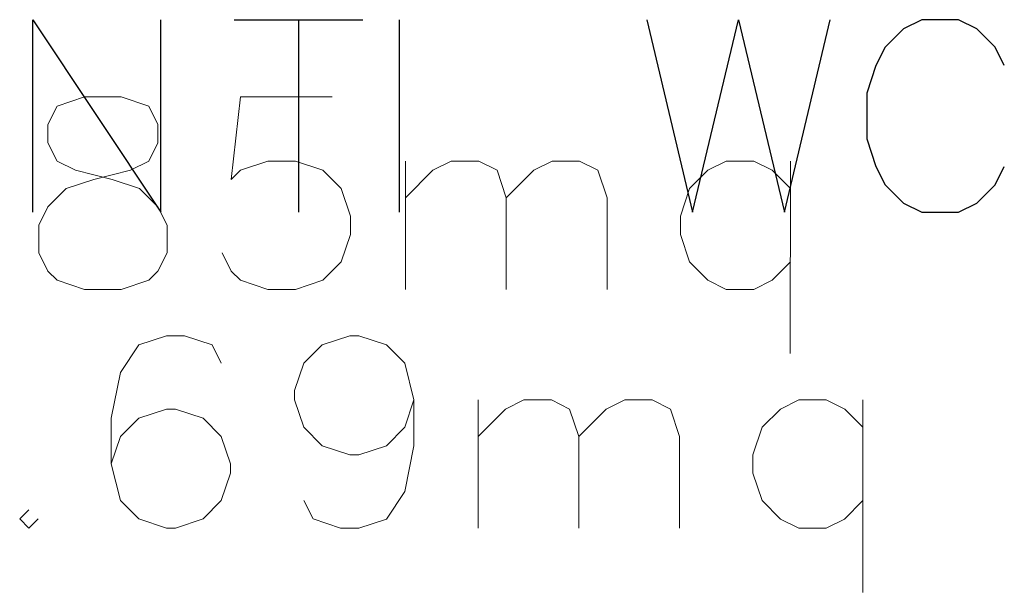
# Model space of a CAD drawing. Units: millimetres. Extents: x -35932 to 79701, y -14474 to 67745.
# Drawn here: x -3013 to -1990, y -2418 to -1823 of the extents above; entities that cross this region are included whole.
import ezdxf

# ---------------------------------------------------------------- set-up
doc = ezdxf.new("R2010")
doc.units = ezdxf.units.MM
doc.header["$LTSCALE"] = 250
doc.layers.add('0_2.OG', color=7, linetype='Continuous')
doc.layers.add('0_3.OG', color=7, linetype='Continuous')
doc.layers.add('MQ', color=7, linetype='Continuous', lineweight=13)
doc.layers.add('TESTI', color=2, linetype='Continuous', lineweight=25, true_color=0xffff00)

# ---------------------------------------------------------------- blocks, each defined once
blk = doc.blocks.new('3.OG')
at = {"layer": 'MQ', "color": 252, "linetype": 'ByBlock'}
for p, q in [((169.173, 84.302), (168.983, 84.016)), ((169.459, 84.397), (169.173, 84.302)), ((169.649, 84.397), (169.459, 84.397)), ((169.935, 84.302), (169.649, 84.397)), ((170.03, 84.112), (169.935, 84.302)), ((170.888, 84.112), (171.078, 84.302)), ((171.078, 84.302), (171.364, 84.397)), ((171.364, 84.397), (171.459, 84.397)), ((171.459, 84.397), (171.745, 84.302)), ((171.745, 84.302), (171.935, 84.112)), ((170.792, 83.826), (170.888, 84.112)), ((171.935, 84.112), (172.03, 83.731)), ((168.983, 84.016), (168.887, 83.54)), ((170.792, 83.731), (170.792, 83.826)), ((170.887, 83.445), (170.792, 83.731)), ((172.03, 83.731), (171.935, 83.445)), ((172.03, 83.731), (172.03, 83.254)), ((172.697, 82.397), (172.697, 83.731)), ((172.983, 83.635), (173.173, 83.731)), ((173.173, 83.731), (173.459, 83.731)), ((173.459, 83.731), (173.649, 83.635)), ((174.03, 83.635), (174.221, 83.73)), ((174.221, 83.73), (174.507, 83.73)), ((174.507, 83.73), (174.697, 83.635)), ((176.03, 83.73), (175.84, 83.635)), ((176.316, 83.73), (176.03, 83.73)), ((176.507, 83.635), (176.316, 83.73)), ((176.697, 83.73), (176.697, 81.73)), ((169.459, 83.635), (169.173, 83.54)), ((169.554, 83.635), (169.459, 83.635)), ((169.84, 83.54), (169.554, 83.635)), ((172.697, 83.35), (172.983, 83.635)), ((173.649, 83.635), (173.745, 83.35)), ((173.745, 83.35), (174.03, 83.635)), ((174.697, 83.635), (174.792, 83.35)), ((175.84, 83.635), (175.649, 83.445)), ((176.697, 83.445), (176.507, 83.635)), ((168.887, 83.54), (168.887, 83.064)), ((169.173, 83.54), (168.983, 83.35)), ((170.03, 83.35), (169.84, 83.54)), ((171.078, 83.254), (170.887, 83.445)), ((171.935, 83.445), (171.745, 83.254)), ((175.649, 83.445), (175.554, 83.159)), ((168.983, 83.35), (168.887, 83.064)), ((170.126, 83.064), (170.03, 83.35)), ((173.745, 83.35), (173.745, 82.397)), ((174.792, 83.35), (174.792, 82.397)), ((171.364, 83.159), (171.078, 83.254)), ((171.745, 83.254), (171.459, 83.159)), ((172.03, 83.254), (171.935, 82.778)), ((171.459, 83.159), (171.364, 83.159)), ((175.554, 83.159), (175.554, 82.969)), ((168.887, 83.064), (168.983, 82.683)), ((170.03, 82.683), (170.126, 82.969)), ((170.126, 82.969), (170.126, 83.064)), ((175.554, 82.969), (175.649, 82.683)), ((171.935, 82.778), (171.745, 82.492)), ((168.983, 82.683), (169.173, 82.493)), ((169.84, 82.493), (170.03, 82.683)), ((170.983, 82.493), (170.887, 82.683)), ((175.649, 82.683), (175.84, 82.492)), ((176.506, 82.492), (176.697, 82.683)), ((168.03, 82.588), (167.935, 82.493)), ((167.935, 82.493), (168.03, 82.397)), ((168.03, 82.397), (168.126, 82.493)), ((169.173, 82.493), (169.459, 82.397)), ((169.554, 82.397), (169.84, 82.493)), ((171.268, 82.397), (170.983, 82.493)), ((171.745, 82.492), (171.459, 82.397)), ((175.84, 82.492), (176.03, 82.397)), ((176.316, 82.397), (176.506, 82.492)), ((169.459, 82.397), (169.554, 82.397)), ((171.459, 82.397), (171.268, 82.397)), ((176.03, 82.397), (176.316, 82.397))]:
    blk.add_line(p, q, dxfattribs=at)
at = {"layer": 'TESTI', "color": 252, "linetype": 'ByBlock', "lineweight": -2}
for p, q in [((168.07, 85.68), (168.07, 87.68)), ((168.07, 87.68), (169.403, 85.68)), ((169.403, 85.68), (169.403, 87.68)), ((170.165, 87.68), (171.499, 87.68)), ((170.832, 87.68), (170.832, 85.68)), ((171.88, 85.68), (171.88, 87.68)), ((174.451, 87.68), (174.927, 85.68)), ((174.927, 85.68), (175.403, 87.68)), ((175.403, 87.68), (175.88, 85.68)), ((175.88, 85.68), (176.356, 87.68)), ((177.308, 87.68), (177.118, 87.585)), ((177.689, 87.68), (177.308, 87.68)), ((177.88, 87.585), (177.689, 87.68)), ((177.118, 87.585), (176.927, 87.394)), ((178.07, 87.394), (177.88, 87.585)), ((176.927, 87.394), (176.832, 87.204)), ((178.165, 87.204), (178.07, 87.394)), ((176.832, 87.204), (176.737, 86.918)), ((176.737, 86.918), (176.737, 86.442)), ((176.737, 86.442), (176.832, 86.156)), ((176.832, 86.156), (176.927, 85.966)), ((178.07, 85.966), (178.165, 86.156)), ((176.927, 85.966), (177.118, 85.775)), ((177.88, 85.775), (178.07, 85.966)), ((177.118, 85.775), (177.308, 85.68)), ((177.689, 85.68), (177.88, 85.775)), ((177.308, 85.68), (177.689, 85.68))]:
    blk.add_line(p, q, dxfattribs=at)
blk = doc.blocks.new('2.OG')
at = {"layer": 'MQ', "color": 252, "linetype": 'ByBlock'}
for p, q in [((341.927, 235.688), (341.356, 235.498)), ((342.689, 235.688), (341.927, 235.688)), ((343.26, 235.498), (342.689, 235.688)), ((345.165, 235.688), (344.975, 233.974)), ((347.07, 235.688), (345.165, 235.688)), ((341.356, 235.498), (341.165, 235.117)), ((343.451, 235.117), (343.26, 235.498)), ((341.165, 235.117), (341.165, 234.736)), ((343.451, 234.736), (343.451, 235.117)), ((341.165, 234.736), (341.355, 234.355)), ((343.26, 234.355), (343.451, 234.736)), ((341.355, 234.355), (341.736, 234.164)), ((342.879, 234.164), (343.26, 234.355)), ((345.165, 234.164), (345.736, 234.355)), ((345.736, 234.355), (346.308, 234.355)), ((346.308, 234.355), (346.879, 234.164)), ((348.593, 231.688), (348.594, 234.355)), ((349.165, 234.164), (349.546, 234.355)), ((349.546, 234.355), (350.117, 234.355)), ((350.117, 234.355), (350.498, 234.164)), ((351.26, 234.164), (351.641, 234.355)), ((351.641, 234.355), (352.213, 234.355)), ((352.213, 234.355), (352.594, 234.164)), ((355.26, 234.354), (354.879, 234.164)), ((355.832, 234.354), (355.26, 234.354)), ((356.213, 234.164), (355.832, 234.354)), ((356.594, 234.354), (356.593, 230.354)), ((341.736, 234.164), (342.498, 233.974)), ((342.117, 233.974), (342.879, 234.164)), ((344.975, 233.974), (345.165, 234.164)), ((346.879, 234.164), (347.26, 233.783)), ((348.594, 233.593), (349.165, 234.164)), ((350.498, 234.164), (350.689, 233.593)), ((350.689, 233.593), (351.26, 234.164)), ((352.594, 234.164), (352.784, 233.593)), ((354.879, 234.164), (354.498, 233.783)), ((356.594, 233.783), (356.213, 234.164)), ((341.546, 233.784), (342.117, 233.974)), ((342.498, 233.974), (343.07, 233.783)), ((341.165, 233.403), (341.546, 233.784)), ((343.07, 233.783), (343.451, 233.402)), ((347.26, 233.783), (347.451, 233.212)), ((354.498, 233.783), (354.308, 233.212)), ((350.689, 233.593), (350.689, 231.688)), ((352.784, 233.593), (352.784, 231.688)), ((340.974, 233.022), (341.165, 233.403)), ((343.451, 233.402), (343.641, 233.022)), ((347.451, 233.212), (347.451, 232.831)), ((354.308, 233.212), (354.308, 232.831)), ((340.974, 232.45), (340.974, 233.022)), ((343.641, 233.022), (343.641, 232.45)), ((347.451, 232.831), (347.26, 232.259)), ((354.308, 232.831), (354.498, 232.259)), ((341.165, 232.069), (340.974, 232.45)), ((343.641, 232.45), (343.451, 232.069)), ((344.974, 232.069), (344.784, 232.45)), ((347.26, 232.259), (346.879, 231.879)), ((354.498, 232.259), (354.879, 231.878)), ((356.213, 231.878), (356.594, 232.259)), ((341.355, 231.879), (341.165, 232.069)), ((343.451, 232.069), (343.26, 231.879)), ((345.165, 231.879), (344.974, 232.069)), ((341.927, 231.688), (341.355, 231.879)), ((343.26, 231.879), (342.689, 231.688)), ((345.736, 231.688), (345.165, 231.879)), ((346.879, 231.879), (346.308, 231.688)), ((354.879, 231.878), (355.26, 231.688)), ((355.832, 231.688), (356.213, 231.878)), ((342.689, 231.688), (341.927, 231.688)), ((346.308, 231.688), (345.736, 231.688)), ((355.26, 231.688), (355.832, 231.688))]:
    blk.add_line(p, q, dxfattribs=at)

msp = doc.modelspace()

# ---------------------------------------------------------------- block references
at = {"layer": '0_2.OG', "xscale": 50, "yscale": 50, "zscale": 50}
msp.add_blockref('2.OG', (-20042.189, -13687.423, 7920), dxfattribs=at)
at = {"layer": '0_3.OG', "xscale": 100, "yscale": 100, "zscale": 100}
msp.add_blockref('3.OG', (-19806.744, -10590.763, 11150), dxfattribs=at)

doc.saveas('drawing.dxf')
